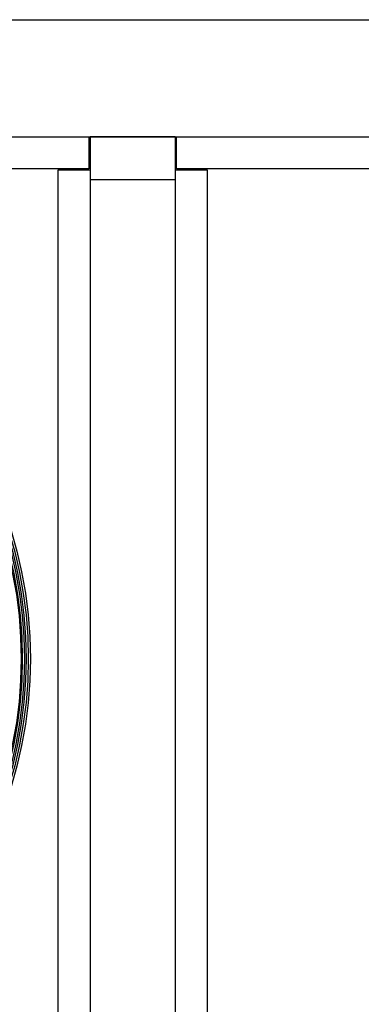
# Model space of a CAD drawing. Units: millimetres. Extents: x 2109 to 2529, y 2175 to 2472.
# Drawn here: x 2453 to 2464, y 2388 to 2419 of the extents above; entities that cross this region are included whole.
import ezdxf

# ---------------------------------------------------------------- set-up
doc = ezdxf.new("R2010")
doc.units = ezdxf.units.MM

msp = doc.modelspace()

# ---------------------------------------------------------------- linework, layer by layer
at = {"color": 7, "linetype": 'Continuous', "lineweight": 25}
for p, q in [((2425.881, 2419.158), (2497.881, 2419.158)), ((2424.581, 2415.492), (2455.181, 2415.492)), ((2425.881, 2415.492), (2497.881, 2415.492)), ((2455.181, 2415.492), (2455.181, 2414.492)), ((2455.181, 2415.491), (2455.214, 2415.491)), ((2455.214, 2415.492), (2455.214, 2414.158)), ((2457.881, 2415.492), (2455.214, 2415.492)), ((2457.881, 2415.492), (2457.881, 2414.158)), ((2457.881, 2415.491), (2457.914, 2415.491)), ((2457.914, 2414.492), (2457.914, 2415.492)), ((2455.181, 2414.492), (2424.581, 2414.492)), ((2454.214, 2414.458), (2455.214, 2414.458)), ((2454.214, 2383.858), (2454.214, 2414.458)), ((2455.081, 2414.492), (2455.081, 2414.458)), ((2455.214, 2414.458), (2455.214, 2383.858)), ((2457.881, 2414.458), (2458.881, 2414.458)), ((2465.847, 2414.492), (2457.914, 2414.492)), ((2458.014, 2414.458), (2458.014, 2414.492)), ((2458.881, 2414.458), (2458.881, 2383.858)), ((2455.214, 2414.158), (2457.881, 2414.158)), ((2455.214, 2414.158), (2455.214, 2384.158)), ((2457.881, 2414.158), (2457.881, 2384.158))]:
    msp.add_line(p, q, dxfattribs=at)
at = {"color": 8, "linetype": 'Continuous', "lineweight": 25}
for p, q in [((2454.961, 2414.492), (2454.961, 2414.458)), ((2458.134, 2414.458), (2458.134, 2414.492))]:
    msp.add_line(p, q, dxfattribs=at)
at = {"color": 7, "linetype": 'Continuous', "lineweight": 25}
for radius in [13.467, 13.4, 13.333, 13.28, 13.213, 13.18]:
    msp.add_circle((2439.881, 2399.158), radius, dxfattribs=at)

doc.saveas('drawing.dxf')
